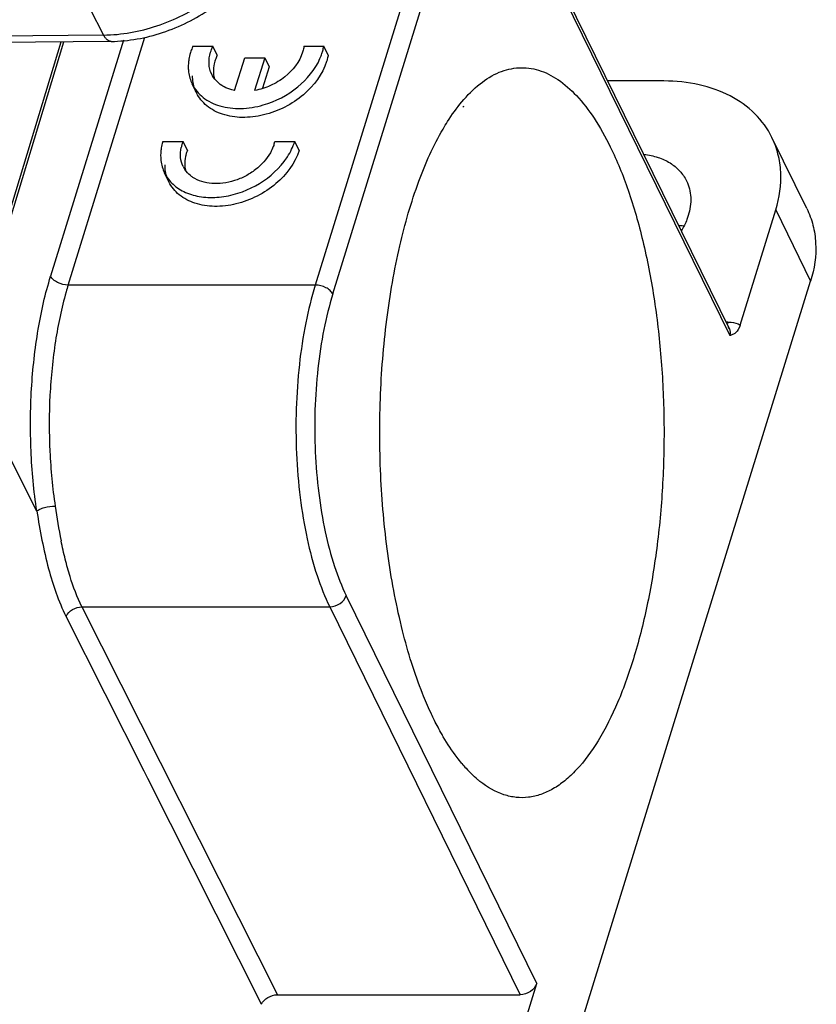
# Model space of a CAD drawing. Units: millimetres. Extents: x 1592 to 2037, y 610 to 925.
# Drawn here: x 1702 to 1730, y 652 to 687 of the extents above; entities that cross this region are included whole.
import ezdxf

# ---------------------------------------------------------------- set-up
doc = ezdxf.new("R2010")
doc.units = ezdxf.units.MM
doc.header["$LTSCALE"] = 65.395
doc.layers.add('1', color=7, linetype='CONTINUOUS')

msp = doc.modelspace()

# ---------------------------------------------------------------- linework, layer by layer
at = {"layer": '1', "color": 7, "linetype": 'Continuous'}
for p, q in [((1720.549, 688.933), (1727.047, 675.692)), ((1720.561, 688.712), (1727.058, 675.472)), ((1715.845, 687.81), (1712.577, 677.235)), ((1713.19, 676.925), (1716.458, 687.499)), ((1704.7, 686.891), (1705.182, 685.969)), ((1705.182, 685.969), (1699.919, 685.915)), ((1703.942, 677.235), (1706.62, 685.899)), ((1705.444, 685.747), (1700.095, 685.693)), ((1700.492, 675.167), (1703.698, 685.729)), ((1700.509, 674.909), (1703.794, 685.73)), ((1705.878, 685.787), (1703.331, 677.543)), ((1708.297, 685.575), (1709.001, 685.575)), ((1709.153, 685.264), (1709.001, 685.575)), ((1712.18, 685.575), (1712.875, 685.575)), ((1713.028, 685.264), (1712.875, 685.575)), ((1709.76, 684.033), (1710.111, 685.171)), ((1710.111, 685.171), (1710.811, 685.171)), ((1710.811, 685.171), (1710.459, 684.032)), ((1710.811, 685.171), (1710.964, 684.86)), ((1710.964, 684.86), (1710.732, 684.109)), ((1708.428, 683.949), (1708.276, 684.259)), ((1724.759, 684.365), (1722.791, 684.365)), ((1729.749, 679.908), (1728.529, 682.394)), ((1707.253, 682.253), (1707.956, 682.253)), ((1708.109, 681.942), (1707.956, 682.253)), ((1711.163, 682.253), (1711.858, 682.253)), ((1712.011, 681.942), (1711.858, 682.253)), ((1707.464, 680.841), (1707.311, 681.152)), ((1727.421, 675.84), (1728.663, 679.861)), ((1728.663, 679.861), (1729.883, 677.375)), ((1712.577, 677.235), (1703.942, 677.235)), ((1720.08, 645.65), (1729.883, 677.375)), ((1726.992, 675.945), (1726.923, 675.945)), ((1702.848, 669.339), (1700.299, 674.399)), ((1720.312, 652.836), (1713.662, 666.387)), ((1704.426, 665.996), (1713.081, 665.996)), ((1704.426, 665.996), (1711.253, 652.445)), ((1713.081, 665.996), (1719.73, 652.445)), ((1706.595, 660.252), (1703.87, 665.66)), ((1706.722, 659.999), (1706.595, 660.252)), ((1710.695, 652.112), (1706.722, 659.999)), ((1718.86, 648.136), (1720.312, 652.836)), ((1711.253, 652.445), (1719.73, 652.445))]:
    msp.add_line(p, q, dxfattribs=at)
for centre, radius, start, end in [((1719.255, 681.158), 2.758, 122.7238, 123.6042), ((1709.146, 681.768), 1.284, 162.7978, 167.6702), ((1709.243, 681.737), 1.387, 158.1672, 162.797), ((1709.909, 682.527), 1.284, 342.7978, 347.6702), ((1709.396, 681.427), 1.387, 158.1672, 162.797), ((1708.778, 681.78), 0.912, 206.1786, 213.6467), ((1709.014, 681.486), 0.998, 183.6811, 185.3211), ((1708.977, 681.482), 0.961, 185.278, 196.0221), ((1724.989, 676.737), 2.595, 80.0476, 83.4193), ((1714.945, 673.836), 11.516, 162.8315, 164.0844), ((1726.808, 675.575), 0.266, 26.2195, 40.9307), ((1723.567, 672.356), 20.278, 188.0575, 191.5322), ((1721.648, 663.82), 5.145, 219.8148, 222.3187), ((1721.211, 663.417), 4.55, 222.2717, 225.7485)]:
    msp.add_arc(centre, radius, start, end, dxfattribs=at)
for points, knots in [([(1705.444, 685.747), (1706.052, 685.753), (1707.289, 685.977), (1708.688, 686.68), (1709.655, 687.461), (1710.27, 688.133), (1710.753, 688.875), (1710.978, 689.412), (1711.061, 689.684)], [0, 0, 0, 0, 0.250775, 0.508732, 0.636662, 0.761681, 0.882871, 1, 1, 1, 1]), ([(1705.182, 685.969), (1705.811, 685.975), (1707.098, 686.211), (1708.264, 686.794), (1708.804, 687.166)], [0, 0, 0, 0, 0.489661, 1, 1, 1, 1]), ([(1705.444, 685.747), (1705.42, 685.747), (1705.369, 685.758), (1705.3, 685.804), (1705.235, 685.876), (1705.199, 685.936), (1705.182, 685.969)], [0, 0, 0, 0, 0.198105, 0.421698, 0.687149, 1, 1, 1, 1]), ([(1708.297, 685.575), (1708.29, 685.557), (1708.26, 685.487), (1708.234, 685.415), (1708.217, 685.361)], [0, 0, 0, 0, 0.253466, 1, 1, 1, 1]), ([(1708.918, 685.368), (1708.923, 685.385), (1708.947, 685.456), (1708.976, 685.525), (1709.001, 685.575)], [0, 0, 0, 0, 0.245383, 1, 1, 1, 1]), ([(1712.18, 685.575), (1712.178, 685.558), (1712.167, 685.488), (1712.15, 685.419), (1712.135, 685.368)], [0, 0, 0, 0, 0.245545, 1, 1, 1, 1]), ([(1712.823, 685.361), (1712.828, 685.379), (1712.849, 685.449), (1712.865, 685.521), (1712.875, 685.575)], [0, 0, 0, 0, 0.25344, 1, 1, 1, 1]), ([(1708.217, 685.361), (1708.21, 685.337), (1708.183, 685.243), (1708.164, 685.147), (1708.154, 685.075)], [0, 0, 0, 0, 0.254192, 1, 1, 1, 1]), ([(1708.959, 684.599), (1708.903, 684.712), (1708.838, 684.974), (1708.878, 685.238), (1708.918, 685.368)], [0, 0, 0, 0, 0.482566, 1, 1, 1, 1]), ([(1709.153, 685.264), (1709.145, 685.247), (1709.113, 685.18), (1709.087, 685.11), (1709.07, 685.057)], [0, 0, 0, 0, 0.254816, 1, 1, 1, 1]), ([(1712.135, 685.368), (1712.031, 685.031), (1711.663, 684.569), (1711.027, 684.185), (1710.65, 684.065), (1710.459, 684.032)], [0, 0, 0, 0, 0.475144, 0.738434, 1, 1, 1, 1]), ([(1710.759, 683.526), (1711.195, 683.652), (1711.991, 684.064), (1712.574, 684.762), (1712.742, 685.146)], [0, 0, 0, 0, 0.519847, 1, 1, 1, 1]), ([(1712.742, 685.146), (1712.75, 685.164), (1712.78, 685.234), (1712.806, 685.306), (1712.823, 685.361)], [0, 0, 0, 0, 0.253466, 1, 1, 1, 1]), ([(1713.028, 685.264), (1713.024, 685.247), (1713.01, 685.174), (1712.992, 685.103), (1712.975, 685.05)], [0, 0, 0, 0, 0.246719, 1, 1, 1, 1]), ([(1708.154, 685.075), (1708.151, 685.054), (1708.141, 684.971), (1708.138, 684.888), (1708.14, 684.825)], [0, 0, 0, 0, 0.253597, 1, 1, 1, 1]), ([(1708.14, 684.825), (1708.141, 684.776), (1708.155, 684.581), (1708.212, 684.39), (1708.275, 684.26)], [0, 0, 0, 0, 0.255715, 1, 1, 1, 1]), ([(1712.975, 685.05), (1712.836, 684.598), (1712.359, 683.974), (1711.524, 683.426), (1710.79, 683.151), (1710.043, 683.059), (1709.35, 683.16), (1708.776, 683.454), (1708.513, 683.776), (1708.428, 683.949)], [0, 0, 0, 0, 0.251347, 0.390678, 0.530415, 0.664072, 0.786853, 0.89754, 1, 1, 1, 1]), ([(1709.07, 685.057), (1709.061, 685.026), (1709.029, 684.907), (1709.014, 684.783), (1709.016, 684.691)], [0, 0, 0, 0, 0.257935, 1, 1, 1, 1]), ([(1717.697, 683.634), (1717.889, 683.865), (1718.284, 684.268), (1718.966, 684.694), (1719.684, 684.87), (1720.408, 684.776), (1721.102, 684.423), (1721.756, 683.839), (1722.365, 683.037), (1722.714, 682.41), (1722.882, 682.067)], [0, 0, 0, 0, 0.131911, 0.246015, 0.348825, 0.450006, 0.559778, 0.685721, 0.832039, 1, 1, 1, 1]), ([(1708.428, 683.949), (1708.406, 683.994), (1708.327, 684.181), (1708.293, 684.387), (1708.292, 684.54)], [0, 0, 0, 0, 0.246933, 1, 1, 1, 1]), ([(1709.016, 684.691), (1709.016, 684.67), (1709.02, 684.585), (1709.035, 684.501), (1709.052, 684.441)], [0, 0, 0, 0, 0.254167, 1, 1, 1, 1]), ([(1708.275, 684.26), (1708.32, 684.17), (1708.431, 683.997), (1708.735, 683.701), (1709.26, 683.449), (1709.994, 683.369), (1710.504, 683.452), (1710.759, 683.526)], [0, 0, 0, 0, 0.107586, 0.217797, 0.453, 0.715054, 1, 1, 1, 1]), ([(1709.393, 684.162), (1709.366, 684.177), (1709.263, 684.236), (1709.17, 684.313), (1709.11, 684.378)], [0, 0, 0, 0, 0.257549, 1, 1, 1, 1]), ([(1709.76, 684.033), (1709.727, 684.04), (1709.601, 684.07), (1709.478, 684.117), (1709.393, 684.162)], [0, 0, 0, 0, 0.258275, 1, 1, 1, 1]), ([(1728.529, 682.395), (1728.38, 682.698), (1727.963, 683.271), (1727.073, 683.902), (1725.974, 684.286), (1725.173, 684.365), (1724.759, 684.365)], [0, 0, 0, 0, 0.226853, 0.465048, 0.722041, 1, 1, 1, 1]), ([(1717.04, 682.685), (1717.091, 682.773), (1717.291, 683.102), (1717.515, 683.417), (1717.697, 683.634)], [0, 0, 0, 0, 0.264633, 1, 1, 1, 1]), ([(1716.325, 662.963), (1716.041, 663.675), (1715.56, 665.234), (1715.085, 667.739), (1714.831, 670.454), (1714.812, 673.246), (1715.027, 675.983), (1715.468, 678.532), (1716.109, 680.771), (1716.702, 682.107), (1717.04, 682.685)], [0, 0, 0, 0, 0.113695, 0.24122, 0.377724, 0.517626, 0.65509, 0.784463, 0.900718, 1, 1, 1, 1]), ([(1728.663, 679.861), (1728.795, 680.287), (1728.893, 680.955), (1728.765, 681.814), (1728.62, 682.209), (1728.529, 682.395)], [0, 0, 0, 0, 0.516154, 0.760442, 1, 1, 1, 1]), ([(1707.253, 682.253), (1707.246, 682.23), (1707.219, 682.137), (1707.199, 682.042), (1707.19, 681.97)], [0, 0, 0, 0, 0.254184, 1, 1, 1, 1]), ([(1707.96, 681.378), (1707.911, 681.476), (1707.849, 681.699), (1707.866, 681.929), (1707.891, 682.042)], [0, 0, 0, 0, 0.486437, 1, 1, 1, 1]), ([(1711.135, 682.148), (1711.128, 682.123), (1711.093, 682.022), (1711.047, 681.925), (1711.008, 681.855)], [0, 0, 0, 0, 0.243022, 1, 1, 1, 1]), ([(1711.487, 681.549), (1711.529, 681.604), (1711.682, 681.822), (1711.8, 682.065), (1711.858, 682.253)], [0, 0, 0, 0, 0.261251, 1, 1, 1, 1]), ([(1722.882, 682.067), (1723.123, 681.577), (1723.557, 680.498), (1724.059, 678.737), (1724.437, 676.78), (1724.681, 674.685), (1724.783, 672.513), (1724.739, 670.329), (1724.551, 668.195), (1724.224, 666.177), (1723.77, 664.332), (1723.2, 662.714), (1722.533, 661.367), (1721.879, 660.46), (1721.315, 659.924), (1720.898, 659.631), (1720.47, 659.431), (1720.033, 659.328), (1719.594, 659.324), (1718.995, 659.455), (1718.582, 659.698), (1718.331, 659.897)], [0, 0, 0, 0, 0.062009, 0.1317, 0.20764, 0.288071, 0.371014, 0.454377, 0.536049, 0.613994, 0.68635, 0.751543, 0.808433, 0.856544, 0.877482, 0.896581, 0.914196, 0.930825, 0.947091, 0.963666, 1, 1, 1, 1]), ([(1707.19, 681.97), (1707.187, 681.951), (1707.178, 681.877), (1707.174, 681.801), (1707.175, 681.745)], [0, 0, 0, 0, 0.253262, 1, 1, 1, 1]), ([(1707.175, 681.745), (1707.175, 681.693), (1707.187, 681.489), (1707.244, 681.288), (1707.311, 681.152)], [0, 0, 0, 0, 0.256181, 1, 1, 1, 1]), ([(1712.011, 681.942), (1711.871, 681.491), (1711.395, 680.867), (1710.559, 680.319), (1709.825, 680.044), (1709.079, 679.952), (1708.386, 680.053), (1707.811, 680.346), (1707.548, 680.668), (1707.464, 680.841)], [0, 0, 0, 0, 0.251347, 0.390678, 0.530415, 0.664072, 0.786853, 0.89754, 1, 1, 1, 1]), ([(1708.071, 681.837), (1708.061, 681.802), (1708.025, 681.667), (1708.012, 681.526), (1708.019, 681.422)], [0, 0, 0, 0, 0.258904, 1, 1, 1, 1]), ([(1711.008, 681.855), (1710.879, 681.628), (1710.598, 681.324), (1710.142, 681.033), (1709.756, 680.872), (1709.358, 680.784), (1708.86, 680.767), (1708.493, 680.871), (1708.3, 680.998)], [0, 0, 0, 0, 0.2517, 0.385812, 0.52046, 0.651968, 0.777155, 1, 1, 1, 1]), ([(1724.066, 681.801), (1724.231, 681.782), (1724.546, 681.716), (1724.974, 681.521), (1725.319, 681.241), (1725.484, 681.002), (1725.545, 680.876)], [0, 0, 0, 0, 0.273651, 0.528947, 0.768888, 1, 1, 1, 1]), ([(1707.311, 681.152), (1707.383, 681.004), (1707.594, 680.727), (1708.05, 680.441), (1708.61, 680.292), (1709.458, 680.284), (1710.52, 680.627), (1711.222, 681.202), (1711.487, 681.549)], [0, 0, 0, 0, 0.101778, 0.209772, 0.327654, 0.455764, 0.730033, 1, 1, 1, 1]), ([(1707.464, 680.841), (1707.441, 680.886), (1707.362, 681.074), (1707.328, 681.279), (1707.327, 681.432)], [0, 0, 0, 0, 0.246933, 1, 1, 1, 1]), ([(1708.3, 680.998), (1708.272, 681.017), (1708.165, 681.094), (1708.073, 681.193), (1708.019, 681.275)], [0, 0, 0, 0, 0.257039, 1, 1, 1, 1]), ([(1725.545, 680.876), (1725.633, 680.698), (1725.735, 680.286), (1725.672, 679.869), (1725.609, 679.665)], [0, 0, 0, 0, 0.482572, 1, 1, 1, 1]), ([(1725.609, 679.665), (1725.595, 679.62), (1725.531, 679.433), (1725.441, 679.256), (1725.363, 679.128)], [0, 0, 0, 0, 0.242153, 1, 1, 1, 1]), ([(1729.749, 679.908), (1729.84, 679.723), (1729.986, 679.327), (1730.114, 678.469), (1730.015, 677.801), (1729.883, 677.375)], [0, 0, 0, 0, 0.239558, 0.483846, 1, 1, 1, 1]), ([(1702.848, 669.339), (1702.743, 670.038), (1702.612, 671.463), (1702.627, 673.591), (1702.85, 675.634), (1703.143, 676.937), (1703.331, 677.543)], [0, 0, 0, 0, 0.256231, 0.517646, 0.770017, 1, 1, 1, 1]), ([(1703.942, 677.235), (1703.816, 677.235), (1703.627, 677.284), (1703.427, 677.412), (1703.353, 677.498), (1703.331, 677.543)], [0, 0, 0, 0, 0.534327, 0.787207, 1, 1, 1, 1]), ([(1712.577, 677.235), (1712.443, 676.803), (1712.217, 675.883), (1711.999, 674.437), (1711.892, 672.909), (1711.902, 671.357), (1712.028, 669.838), (1712.264, 668.412), (1712.602, 667.13), (1712.908, 666.348), (1713.081, 665.996)], [0, 0, 0, 0, 0.118605, 0.247396, 0.382393, 0.519246, 0.6535, 0.78085, 0.897404, 1, 1, 1, 1]), ([(1713.19, 676.925), (1713.168, 676.97), (1713.094, 677.056), (1712.894, 677.186), (1712.704, 677.235), (1712.577, 677.235)], [0, 0, 0, 0, 0.212196, 0.464975, 1, 1, 1, 1]), ([(1703.871, 676.994), (1703.711, 676.432), (1703.461, 675.236), (1703.276, 673.369), (1703.273, 671.437), (1703.395, 670.146), (1703.49, 669.513)], [0, 0, 0, 0, 0.232434, 0.484999, 0.745237, 1, 1, 1, 1]), ([(1713.19, 676.925), (1713.064, 676.519), (1712.853, 675.657), (1712.648, 674.301), (1712.548, 672.869), (1712.557, 671.413), (1712.675, 669.99), (1712.897, 668.652), (1713.213, 667.451), (1713.5, 666.717), (1713.662, 666.387)], [0, 0, 0, 0, 0.118606, 0.247397, 0.382393, 0.519245, 0.653499, 0.780849, 0.897404, 1, 1, 1, 1]), ([(1726.992, 675.945), (1726.99, 675.937), (1726.981, 675.91), (1726.97, 675.883), (1726.961, 675.864)], [0, 0, 0, 0, 0.264734, 1, 1, 1, 1]), ([(1726.992, 675.945), (1727.032, 675.945), (1727.179, 675.937), (1727.327, 675.894), (1727.421, 675.84)], [0, 0, 0, 0, 0.266809, 1, 1, 1, 1]), ([(1727.421, 675.84), (1727.389, 675.737), (1727.32, 675.595), (1727.162, 675.503), (1727.092, 675.482), (1727.058, 675.472)], [0, 0, 0, 0, 0.595578, 0.806039, 1, 1, 1, 1]), ([(1727.047, 675.692), (1727.063, 675.66), (1727.081, 675.585), (1727.07, 675.509), (1727.058, 675.472)], [0, 0, 0, 0, 0.483016, 1, 1, 1, 1]), ([(1702.848, 669.339), (1702.878, 669.368), (1702.965, 669.417), (1703.178, 669.489), (1703.363, 669.514), (1703.49, 669.513)], [0, 0, 0, 0, 0.185324, 0.435065, 1, 1, 1, 1]), ([(1702.848, 669.339), (1702.959, 668.662), (1703.187, 667.408), (1703.604, 666.192), (1703.867, 665.666)], [0, 0, 0, 0, 0.537958, 1, 1, 1, 1]), ([(1704.426, 665.996), (1704.259, 666.336), (1704.048, 666.888), (1703.835, 667.667), (1703.742, 668.086), (1703.699, 668.302)], [0, 0, 0, 0, 0.469277, 0.727431, 1, 1, 1, 1]), ([(1713.081, 665.996), (1713.207, 665.996), (1713.452, 666.076), (1713.627, 666.275), (1713.662, 666.387)], [0, 0, 0, 0, 0.516982, 1, 1, 1, 1]), ([(1703.87, 665.66), (1703.918, 665.759), (1704.088, 665.926), (1704.312, 665.995), (1704.426, 665.996)], [0, 0, 0, 0, 0.491202, 1, 1, 1, 1]), ([(1716.71, 662.092), (1716.676, 662.161), (1716.539, 662.448), (1716.414, 662.74), (1716.325, 662.963)], [0, 0, 0, 0, 0.242007, 1, 1, 1, 1]), ([(1717.049, 661.458), (1717.02, 661.509), (1716.901, 661.717), (1716.79, 661.929), (1716.71, 662.092)], [0, 0, 0, 0, 0.242958, 1, 1, 1, 1]), ([(1717.696, 660.526), (1717.639, 660.594), (1717.404, 660.891), (1717.196, 661.209), (1717.049, 661.458)], [0, 0, 0, 0, 0.235805, 1, 1, 1, 1]), ([(1718.331, 659.897), (1718.306, 659.917), (1718.204, 660), (1718.107, 660.088), (1718.036, 660.158)], [0, 0, 0, 0, 0.243721, 1, 1, 1, 1]), ([(1720.312, 652.836), (1720.277, 652.724), (1720.102, 652.525), (1719.857, 652.445), (1719.73, 652.445)], [0, 0, 0, 0, 0.483019, 1, 1, 1, 1]), ([(1710.695, 652.112), (1710.744, 652.211), (1710.914, 652.377), (1711.139, 652.445), (1711.253, 652.445)], [0, 0, 0, 0, 0.490666, 1, 1, 1, 1])]:
    msp.add_open_spline(points, degree=3, knots=knots, dxfattribs=at)
msp.add_open_spline([(1709.11, 684.378), (1709.05, 684.443), (1708.998, 684.518), (1708.959, 684.599)], degree=3, dxfattribs=at)

doc.saveas('drawing.dxf')
